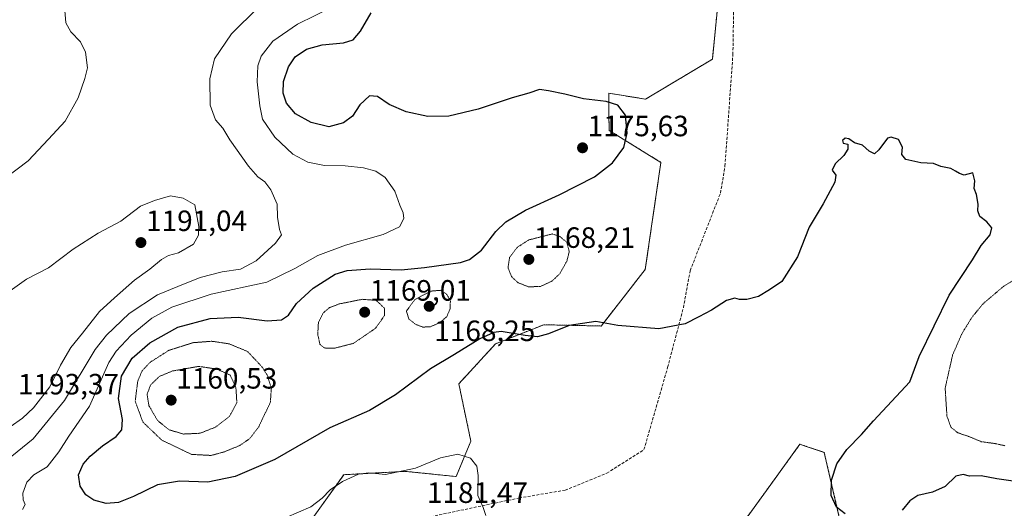
# Model space of a CAD drawing. Units: metres. Extents: x 576643 to 580083, y 4738111 to 4740463.
# Drawn here: x 577587 to 577923, y 4739972 to 4740139 of the extents above; entities that cross this region are included whole.
import ezdxf
from ezdxf.enums import TextEntityAlignment as Align

# ---------------------------------------------------------------- set-up
doc = ezdxf.new("R2010")
doc.units = ezdxf.units.M
doc.header["$MEASUREMENT"] = 0
for name, pattern in [('TRAZOS', [0.75, 0.5, -0.25]), ('TRAZOS2', [0.375, 0.25, -0.125]), ('TRAZOSX2', [1.5, 1, -0.5])]:
    doc.linetypes.add(name, pattern=pattern)
for name, color, linetype, lineweight in [('Arbolado forestal', 92, 'TRAZOS', 0), ('Arbolado forestal CxS', 92, 'Continuous', 0), ('Carátula', 7, 'Continuous', 5), ('Curva de nivel maestra', 36, 'Continuous', 30), ('Curva de nivel normal', 36, 'Continuous', 0), ('Curva de nivel normal depresión', 36, 'TRAZOS2', 0), ('Pastizal CxS', 92, 'Continuous', 0), ('Punto de cota en terreno', 7, 'Continuous', 0), ('Rótulo de punto de cota en terreno', 19, 'Continuous', 0), ('Senda', 19, 'TRAZOSX2', 0)]:
    doc.layers.add(name, color=color, linetype=linetype, lineweight=lineweight)
doc.styles.add('Arial', font='txt', dxfattribs={"height": 0.2})

# ---------------------------------------------------------------- blocks, each defined once
blk = doc.blocks.new('*U151')
at = {"layer": 'Pastizal CxS', "color": 92, "linetype": 'Continuous', "lineweight": 0}
for points in [[(577870.05, 4739955.25, 1175.79), (577861.75, 4739991.2, 1176.18), (577854.58, 4739993.59, 1177.93), (577854.02, 4739993.78, 1178), (577853.46, 4739993.97, 1178.06), (577843.51, 4739980.23, 1178.87), (577824.42, 4739953.87, 1179.7)], [(577680.98, 4739959.94, 1182.07), (577697.86, 4739983.57, 1179.47), (577708.08, 4739984.13, 1179.84), (577714.05, 4739984.45, 1179.75), (577715.84, 4739984.55, 1179.86), (577718.93, 4739984.71, 1179.92), (577736.24, 4739982.93, 1180.58), (577741.21, 4739995.04, 1179.26), (577737.12, 4740014.56, 1176.35), (577749.65, 4740028.22, 1175.61), (577758.04, 4740031.54, 1174.89), (577766.11, 4740034.73, 1173.92), (577785.67, 4740034.29, 1175.01), (577800.71, 4740053.6, 1172.53), (577806.05, 4740090.11, 1173.88), (577788.36, 4740101, 1175.38), (577788.3, 4740107.34, 1175.17), (577788.24, 4740113.7, 1174.64), (577800.84, 4740111.67, 1174.76), (577823.6, 4740125.32, 1174.26), (577825.8, 4740147.45, 1173.65)]]:
    blk.add_polyline3d(points, dxfattribs=at)
blk = doc.blocks.new('*U152')
at = {"layer": 'Arbolado forestal CxS', "color": 92, "linetype": 'Continuous', "lineweight": 0}
for points in [[(577825.8, 4740147.45, 1173.65), (577823.6, 4740125.32, 1174.26), (577800.84, 4740111.67, 1174.76), (577788.24, 4740113.7, 1174.64), (577788.3, 4740107.34, 1175.17), (577788.36, 4740101, 1175.38), (577806.05, 4740090.11, 1173.88), (577800.71, 4740053.6, 1172.53), (577785.67, 4740034.29, 1175.01), (577766.11, 4740034.73, 1173.92), (577758.04, 4740031.54, 1174.89), (577749.65, 4740028.22, 1175.61), (577737.12, 4740014.56, 1176.35), (577741.21, 4739995.04, 1179.26), (577736.24, 4739982.93, 1180.58), (577718.93, 4739984.71, 1179.92), (577715.84, 4739984.55, 1179.86), (577714.05, 4739984.45, 1179.75), (577708.08, 4739984.13, 1179.84), (577697.86, 4739983.57, 1179.47), (577680.98, 4739959.94, 1182.07)], [(577824.42, 4739953.87, 1179.7), (577843.51, 4739980.23, 1178.87), (577853.46, 4739993.97, 1178.06), (577854.02, 4739993.78, 1178), (577854.58, 4739993.59, 1177.93), (577861.75, 4739991.2, 1176.18), (577870.05, 4739955.25, 1175.79)]]:
    blk.add_polyline3d(points, dxfattribs=at)
blk = doc.blocks.new('5PATER')
at = {"layer": 'Carátula', "linetype": 'Continuous', "lineweight": 5}
h = blk.add_hatch(color=250, dxfattribs=at)
edge = h.paths.add_edge_path()
edge.add_ellipse((0, 0.01), major_axis=(-1.33, -1.34), ratio=0.999422, start_angle=0, end_angle=360)

msp = doc.modelspace()

# ---------------------------------------------------------------- linework, layer by layer
at = {"layer": 'Arbolado forestal', "color": 92, "linetype": 'TRAZOS', "lineweight": 0}
for points in [[(577680.98, 4739959.95, 1182.07), (577697.85, 4739983.57, 1179.47), (577708.08, 4739984.13, 1179.84), (577714.05, 4739984.45, 1179.75), (577715.84, 4739984.55, 1179.86), (577718.93, 4739984.71, 1179.92), (577736.24, 4739982.93, 1180.58), (577741.21, 4739995.04, 1179.26), (577737.12, 4740014.56, 1176.35), (577749.65, 4740028.22, 1175.61), (577758.04, 4740031.54, 1174.89), (577766.11, 4740034.73, 1173.92), (577785.67, 4740034.29, 1175.01), (577800.71, 4740053.6, 1172.53), (577806.05, 4740090.11, 1173.88), (577788.36, 4740101, 1175.38), (577788.3, 4740107.34, 1175.17), (577788.24, 4740113.7, 1174.64), (577800.84, 4740111.67, 1174.76), (577823.6, 4740125.32, 1174.26), (577825.8, 4740147.45, 1173.65)], [(577870.05, 4739955.25, 1175.79), (577861.75, 4739991.2, 1176.18), (577854.58, 4739993.59, 1177.93), (577854.02, 4739993.78, 1178), (577853.46, 4739993.97, 1178.06), (577843.51, 4739980.23, 1178.87), (577824.42, 4739953.87, 1179.7)]]:
    msp.add_polyline3d(points, dxfattribs=at)
at = {"layer": 'Curva de nivel maestra', "color": 36, "linetype": 'Continuous', "lineweight": 30}
for points in [[(577868.91, 4739970.25, 1175), (577865.96, 4739972.53, 1175), (577864.07, 4739976.48, 1175), (577864.18, 4739981.66, 1175), (577866.01, 4739987.27, 1175), (577869.46, 4739992.13, 1175), (577874.5, 4739997.27, 1175), (577878.6, 4740001.9, 1175), (577890.97, 4740015.28, 1175), (577894.11, 4740023.85, 1175), (577904.36, 4740044.77, 1175), (577912.3, 4740056.83, 1175), (577915.31, 4740061.7, 1175), (577918.39, 4740065.36, 1175), (577918.86, 4740067.76, 1175), (577917.17, 4740069.84, 1175), (577914.78, 4740071.6, 1175), (577914.12, 4740073.53, 1175), (577914.3, 4740075.86, 1175), (577913.72, 4740079.12, 1175), (577912.83, 4740081.22, 1175), (577913.07, 4740083.8, 1175), (577912.41, 4740086.52, 1175), (577909.48, 4740085.7, 1175), (577907.86, 4740086.33, 1175), (577906.53, 4740087.09, 1175), (577904.92, 4740087.98, 1175), (577901.5, 4740088.7, 1175), (577899.04, 4740089.76, 1175), (577894.67, 4740089.9, 1175), (577889.54, 4740091.1, 1175), (577888.22, 4740092.78, 1175), (577888.43, 4740095.32, 1175), (577887.06, 4740097.96, 1175), (577884.6, 4740098.75, 1175), (577883.27, 4740098.35, 1175), (577880.36, 4740094.4, 1175), (577878.84, 4740093.02, 1175), (577877.05, 4740093.96, 1175), (577874.81, 4740095.95, 1175), (577872.09, 4740096.79, 1175), (577870.09, 4740098.16, 1175), (577868.91, 4740098.4, 1175), (577867.92, 4740097.52, 1175), (577868.23, 4740096.67, 1175), (577869.78, 4740096.34, 1175), (577869.84, 4740094.59, 1175), (577868.47, 4740092.42, 1175), (577865.46, 4740089.6, 1175), (577864.43, 4740087.5, 1175), (577865.74, 4740085.73, 1175), (577865.36, 4740083.32, 1175), (577861.36, 4740075.93, 1175), (577856.57, 4740068.02, 1175), (577852.63, 4740057.84, 1175), (577847.33, 4740049.51, 1175), (577843.05, 4740046.62, 1175), (577839.29, 4740044.37, 1175), (577835.34, 4740043.38, 1175), (577832.87, 4740043.39, 1175), (577831.25, 4740043.84, 1175), (577828.38, 4740042.97, 1175), (577823.3, 4740039.7, 1175), (577818.97, 4740037.46, 1175), (577814.3, 4740035.04, 1175), (577805.3, 4740033.38, 1175), (577791.3, 4740034.46, 1175), (577783.84, 4740035.82, 1175), (577774.77, 4740034.41, 1175), (577767.67, 4740031.63, 1175), (577763.95, 4740030.64, 1175), (577759.77, 4740031.11, 1175), (577751.51, 4740032.42, 1175), (577749.04, 4740032.1, 1175), (577744.28, 4740029.88, 1175), (577735.65, 4740024.58, 1175), (577727.51, 4740019.7, 1175), (577715.55, 4740010.81, 1175), (577706.6, 4740005.46, 1175), (577693.11, 4739999.51, 1175), (577674.4, 4739988.81, 1175), (577660.8, 4739982.99, 1175), (577651.5, 4739981.07, 1175), (577641.83, 4739981.38, 1175), (577634.37, 4739980.16, 1175), (577626.19, 4739976.16, 1175), (577621.04, 4739974.08, 1175), (577616.85, 4739973.78, 1175), (577612.65, 4739974.86, 1175), (577609.94, 4739976.7, 1175), (577607.94, 4739979.7, 1175), (577607.44, 4739983.52, 1175), (577608.99, 4739987.14, 1175), (577611.39, 4739989.94, 1175), (577615.58, 4739993.46, 1175), (577620.26, 4739996.66, 1175), (577622.13, 4739998.92, 1175), (577622.41, 4740002.41, 1175), (577621.05, 4740009.54, 1175), (577622.04, 4740017.21, 1175), (577625.68, 4740023.35, 1175), (577631.72, 4740028.61, 1175), (577641.32, 4740033.95, 1175), (577652.36, 4740036.91, 1175), (577661.81, 4740037.32, 1175), (577671.72, 4740036.08, 1175), (577676.67, 4740036.39, 1175), (577679.05, 4740038, 1175), (577681.76, 4740042.01, 1175), (577687.4, 4740047.17, 1175), (577694.98, 4740051.94, 1175), (577698.98, 4740053.17, 1175), (577706.9, 4740053.85, 1175), (577717.43, 4740053.43, 1175), (577725.38, 4740054.2, 1175), (577737.68, 4740055.97, 1175), (577740.71, 4740057.02, 1175), (577744.85, 4740060.2, 1175), (577749.78, 4740066.53, 1175), (577753.2, 4740069.88, 1175), (577759.89, 4740073.79, 1175), (577771.31, 4740079.01, 1175), (577783.42, 4740085.2, 1175), (577789.56, 4740089.9, 1175), (577793.36, 4740095.2, 1175), (577794.56, 4740100.11, 1175), (577793.98, 4740106.24, 1175), (577791.37, 4740109.6, 1175), (577787.32, 4740110.87, 1175), (577779.63, 4740111.77, 1175), (577773.3, 4740113.36, 1175), (577767.73, 4740114.51, 1175), (577764.65, 4740115.02, 1175), (577760.98, 4740113.75, 1175), (577755.34, 4740112.11, 1175), (577743.77, 4740108.21, 1175), (577733.66, 4740105.88, 1175), (577726.55, 4740105.77, 1175), (577719.19, 4740107.4, 1175), (577713.4, 4740109.88, 1175), (577709.34, 4740112.62, 1175), (577706.65, 4740112.8, 1175), (577703.32, 4740109.72, 1175), (577700.88, 4740105.92, 1175), (577697.73, 4740103.55, 1175), (577692.79, 4740102.26, 1175), (577686.81, 4740103.72, 1175), (577681.44, 4740106.72, 1175), (577678.31, 4740110.36, 1175), (577677.16, 4740113.71, 1175), (577677.27, 4740117.75, 1175), (577678.97, 4740122.68, 1175), (577681.31, 4740126.11, 1175), (577685.12, 4740128.67, 1175), (577690.55, 4740130.22, 1175), (577697.79, 4740130.92, 1175), (577701.06, 4740131.9, 1175), (577703.63, 4740134.84, 1175), (577707.24, 4740141.16, 1175)], [(577934, 4739980.22, 1175), (577920.67, 4739982.19, 1175), (577915.3, 4739983.15, 1175), (577911.34, 4739983.09, 1175), (577909.13, 4739983.63, 1175), (577906.68, 4739983.03, 1175), (577902.97, 4739979.6, 1175), (577898.64, 4739977.6, 1175), (577893.64, 4739976.47, 1175), (577890.97, 4739974.69, 1175), (577888.3, 4739971.53, 1175)]]:
    msp.add_polyline3d(points, dxfattribs=at)
at = {"layer": 'Curva de nivel normal', "color": 36, "linetype": 'Continuous', "lineweight": 0}
for points in [[(577602.74, 4740141.94, 1185), (577603.13, 4740137.67, 1185), (577604.82, 4740134.69, 1185), (577608.04, 4740131.24, 1185), (577609.76, 4740127.66, 1185), (577610.44, 4740122.33, 1185), (577609.52, 4740118.67, 1185), (577607.32, 4740112.08, 1185), (577602.8, 4740104.11, 1185), (577597.12, 4740097.97, 1185), (577590.18, 4740090.66, 1185), (577575.12, 4740079.23, 1185)], [(577584.68, 4739989.88, 1185), (577591.91, 4739995.77, 1185), (577602.6, 4740008.94, 1185), (577613.12, 4740026.28, 1185), (577616.93, 4740031.13, 1185), (577624.66, 4740038.55, 1185), (577634.34, 4740044.91, 1185), (577641.32, 4740047.78, 1185), (577648.92, 4740050.81, 1185), (577656.38, 4740052.82, 1185), (577662.62, 4740053.68, 1185), (577667.94, 4740056.5, 1185), (577674.55, 4740062.53, 1185), (577676.62, 4740065.37, 1185), (577676, 4740067.22, 1185), (577675.3, 4740071.37, 1185), (577675.19, 4740075.83, 1185), (577673.01, 4740080.75, 1185), (577670.92, 4740083.47, 1185), (577668.58, 4740085.13, 1185), (577665.4, 4740088.86, 1185), (577658.98, 4740097.82, 1185), (577656.65, 4740101.76, 1185), (577654.07, 4740104.61, 1185), (577652.27, 4740109.64, 1185), (577652.14, 4740118.56, 1185), (577653.82, 4740125.4, 1185), (577659.58, 4740133.93, 1185), (577668.71, 4740142.93, 1185)], [(577588.29, 4739971.73, 1180), (577589.18, 4739973.43, 1180), (577588.5, 4739974.96, 1180), (577588.45, 4739977.22, 1180), (577589.74, 4739981.07, 1180), (577592.16, 4739983.56, 1180), (577596.75, 4739986.29, 1180), (577600.66, 4739991.33, 1180), (577604.11, 4739996.75, 1180), (577611.2, 4740006.92, 1180), (577617.8, 4740021.87, 1180), (577620.19, 4740025.7, 1180), (577625.32, 4740031.21, 1180), (577632.46, 4740037.01, 1180), (577639.19, 4740040.75, 1180), (577652.7, 4740045.21, 1180), (577671.62, 4740049.24, 1180), (577681.22, 4740053.92, 1180), (577689.01, 4740058.34, 1180), (577698.5, 4740061.89, 1180), (577711.31, 4740065.53, 1180), (577716.86, 4740068.08, 1180), (577718.36, 4740070.91, 1180), (577718.14, 4740072.95, 1180), (577717, 4740075.56, 1180), (577715.3, 4740080.3, 1180), (577712, 4740084.93, 1180), (577708.79, 4740087.09, 1180), (577704.57, 4740088.26, 1180), (577698.35, 4740088.92, 1180), (577691.31, 4740089.06, 1180), (577685.58, 4740090.13, 1180), (577680.55, 4740092.88, 1180), (577674.38, 4740098.67, 1180), (577670.1, 4740104.81, 1180), (577669.27, 4740109.44, 1180), (577668.32, 4740117.6, 1180), (577668.58, 4740123.04, 1180), (577669.67, 4740126.29, 1180), (577673.67, 4740131.5, 1180), (577682.12, 4740137.22, 1180), (577694.18, 4740143.12, 1180)], [(577584.1, 4739999.94, 1190), (577588.32, 4740002.84, 1190), (577592.08, 4740006.33, 1190), (577597.66, 4740013.52, 1190), (577601.3, 4740020.96, 1190), (577604.76, 4740026.97, 1190), (577608.78, 4740031.83, 1190), (577614.53, 4740039.26, 1190), (577619.66, 4740043.95, 1190), (577626.47, 4740049.92, 1190), (577631.76, 4740053.73, 1190), (577635.73, 4740057.02, 1190), (577638.14, 4740058.36, 1190), (577641.5, 4740059.23, 1190), (577646.67, 4740062.25, 1190), (577648.29, 4740065.31, 1190), (577648.4, 4740068.23, 1190), (577647.11, 4740075.65, 1190), (577643.14, 4740077.86, 1190), (577638.78, 4740078.73, 1190), (577633.32, 4740077.06, 1190), (577628.53, 4740075.14, 1190), (577621.8, 4740070, 1190), (577614.16, 4740066, 1190), (577605.55, 4740060.5, 1190), (577597.22, 4740054.18, 1190), (577589.62, 4740050.24, 1190), (577584.04, 4740046.3, 1190)], [(577746.34, 4739969.67, 1180), (577745.43, 4739972.4, 1180), (577743.6, 4739976.5, 1180), (577743.72, 4739983.28, 1180), (577743.29, 4739986.43, 1180), (577741.07, 4739989.22, 1180), (577736.78, 4739990.56, 1180), (577730.85, 4739989.32, 1180), (577722.36, 4739985.82, 1180), (577712.15, 4739983.62, 1180), (577706.42, 4739984.21, 1180), (577702.86, 4739983.71, 1180), (577697.41, 4739981.27, 1180), (577693.27, 4739978.4, 1180), (577690.47, 4739975.54, 1180), (577686.59, 4739972.6, 1180), (577678.26, 4739969, 1180)]]:
    msp.add_polyline3d(points, dxfattribs=at)
at = {"layer": 'Curva de nivel normal depresión', "color": 36, "linetype": 'TRAZOS2', "lineweight": 0}
for points in [[(577760.98, 4740047.64, 1170), (577764.99, 4740047.8, 1170), (577768.77, 4740049.53, 1170), (577771.53, 4740052.1, 1170), (577773.97, 4740056.44, 1170), (577774.78, 4740059.66, 1170), (577773.96, 4740062.84, 1170), (577771.59, 4740064.8, 1170), (577768.98, 4740065.7, 1170), (577760.95, 4740063.65, 1170), (577757.04, 4740061.12, 1170), (577754.41, 4740057.62, 1170), (577753.89, 4740054.18, 1170), (577755.08, 4740051.13, 1170), (577757.31, 4740049.06, 1170), (577760.98, 4740047.64, 1170)], [(577934.1, 4740054.63, 1170), (577922.97, 4740047.87, 1170), (577915.9, 4740041.87, 1170), (577912.09, 4740037.21, 1170), (577908.62, 4740031.54, 1170), (577905.54, 4740024.4, 1170), (577902.99, 4740013.11, 1170), (577903.6, 4740003.52, 1170), (577905.01, 4739999.68, 1170), (577907.28, 4739997.89, 1170), (577910.97, 4739996.66, 1170), (577915.3, 4739994.84, 1170), (577920.29, 4739994.15, 1170), (577923.29, 4739993.47, 1170)], [(577724.89, 4740033.92, 1170), (577727.46, 4740034.05, 1170), (577730.6, 4740035.42, 1170), (577732.97, 4740037.44, 1170), (577734.13, 4740040.16, 1170), (577734.24, 4740042.8, 1170), (577733.06, 4740045.03, 1170), (577731.01, 4740046.48, 1170), (577727.52, 4740046.19, 1170), (577722.11, 4740043.32, 1170), (577719.24, 4740039.37, 1170), (577720.1, 4740036.66, 1170), (577722.29, 4740034.88, 1170), (577724.89, 4740033.92, 1170)], [(577694.58, 4740026.69, 1170), (577701.14, 4740028.36, 1170), (577708.73, 4740033.54, 1170), (577711.72, 4740037.78, 1170), (577711.78, 4740040.34, 1170), (577708.93, 4740043.05, 1170), (577704.18, 4740043.4, 1170), (577696.36, 4740041.83, 1170), (577692.98, 4740040.55, 1170), (577690.96, 4740038.85, 1170), (577689.23, 4740035.47, 1170), (577689, 4740031.46, 1170), (577689.75, 4740028.05, 1170), (577691.25, 4740026.8, 1170), (577694.58, 4740026.69, 1170)], [(577652.66, 4739990.14, 1170), (577657.32, 4739991.42, 1170), (577662.45, 4739993.57, 1170), (577665.84, 4739995.9, 1170), (577668.87, 4739999.87, 1170), (577672.84, 4740008.31, 1170), (577673.17, 4740012.98, 1170), (577671.89, 4740017.3, 1170), (577670.13, 4740020.19, 1170), (577665.13, 4740025.54, 1170), (577658.85, 4740028.21, 1170), (577652.84, 4740029.09, 1170), (577646.42, 4740028.6, 1170), (577638.22, 4740026, 1170), (577631.8, 4740021.9, 1170), (577629.1, 4740019.03, 1170), (577627.59, 4740015.41, 1170), (577626.74, 4740008.63, 1170), (577629.34, 4740001.56, 1170), (577635.82, 4739995.34, 1170), (577645.95, 4739990.51, 1170), (577652.66, 4739990.14, 1170)], [(577643.18, 4739997.44, 1165), (577648.87, 4739997.71, 1165), (577654.25, 4739999.85, 1165), (577658.94, 4740003.54, 1165), (577661.41, 4740008.12, 1165), (577661.09, 4740013.3, 1165), (577659.12, 4740017.54, 1165), (577654.62, 4740019.59, 1165), (577648.4, 4740020.52, 1165), (577639.5, 4740018.95, 1165), (577634.98, 4740017.1, 1165), (577632.02, 4740014.21, 1165), (577630.77, 4740010.99, 1165), (577631.44, 4740007.1, 1165), (577634.36, 4740002.06, 1165), (577638.28, 4739998.89, 1165), (577643.18, 4739997.44, 1165)]]:
    msp.add_polyline3d(points, dxfattribs=at)
at = {"layer": 'Pastizal CxS', "color": 92, "linetype": 'Continuous', "lineweight": 0}
for points in [[(577680.98, 4739959.95, 1182.07), (577697.85, 4739983.57, 1179.47), (577708.08, 4739984.13, 1179.84), (577714.05, 4739984.45, 1179.75), (577715.84, 4739984.55, 1179.86), (577718.93, 4739984.71, 1179.92), (577736.24, 4739982.93, 1180.58), (577741.21, 4739995.04, 1179.26), (577737.12, 4740014.56, 1176.35), (577749.65, 4740028.22, 1175.61), (577758.04, 4740031.54, 1174.89), (577766.11, 4740034.73, 1173.92), (577785.67, 4740034.29, 1175.01), (577800.71, 4740053.6, 1172.53), (577806.05, 4740090.11, 1173.88), (577788.36, 4740101, 1175.38), (577788.3, 4740107.34, 1175.17), (577788.24, 4740113.7, 1174.64), (577800.84, 4740111.67, 1174.76), (577823.6, 4740125.32, 1174.26), (577825.8, 4740147.45, 1173.65)], [(577870.05, 4739955.25, 1175.79), (577861.75, 4739991.2, 1176.18), (577854.58, 4739993.59, 1177.93), (577854.02, 4739993.78, 1178), (577853.46, 4739993.97, 1178.06), (577843.51, 4739980.23, 1178.87), (577824.42, 4739953.87, 1179.7)]]:
    msp.add_polyline3d(points, dxfattribs=at)
at = {"layer": 'Senda', "color": 19, "linetype": 'TRAZOSX2', "lineweight": 0}
msp.add_polyline3d([(577723.12, 4739968.34, 1181.4), (577757.66, 4739975.63, 1179.49), (577773.4, 4739978.31, 1179.41), (577787.6, 4739984.07, 1178.95), (577800.27, 4739992.13, 1178.63), (577808.33, 4740020.15, 1176.48), (577813.7, 4740040.49, 1174.3), (577816.01, 4740053.16, 1173.18), (577826.37, 4740079.65, 1171.9), (577827.9, 4740088.86, 1172.37), (577830.59, 4740126.86, 1173.99), (577830.98, 4740151.04, 1173.38)], dxfattribs=at)

# ---------------------------------------------------------------- block references
at = {"layer": 'Arbolado forestal CxS', "color": 92, "linetype": 'Continuous', "lineweight": 0}
msp.add_blockref('*U152', (0, 0), dxfattribs=at)
at = {"layer": 'Pastizal CxS', "color": 92, "linetype": 'Continuous', "lineweight": 0}
msp.add_blockref('*U151', (0, 0), dxfattribs=at)
at = {"layer": 'Punto de cota en terreno', "linetype": 'Continuous', "lineweight": 0}
for p in [(577779.31, 4740095.07, 1175.63), (577628.69, 4740062.74, 1191.04), (577761, 4740057, 1168.21), (577705, 4740039, 1169.01), (577727, 4740041, 1168.25), (577639, 4740009, 1160.53)]:
    msp.add_blockref('5PATER', p, dxfattribs=at)

# ---------------------------------------------------------------- texts
at = {"layer": 'Rótulo de punto de cota en terreno', "color": 19, "linetype": 'Continuous', "lineweight": 0, "style": 'Arial'}
for s, p in [('1175,63', (577781.07, 4740096.83)), ('1191,04', (577630.45, 4740064.5)), ('1168,21', (577762.76, 4740058.76)), ('1169,01', (577706.76, 4740040.76)), ('1168,25', (577728.76, 4740026.97)), ('1193,37', (577586.76, 4740008.76)), ('1160,53', (577640.76, 4740010.76)), ('1181,47', (577726.26, 4739971.76))]:
    msp.add_text(s, height=7, dxfattribs=at).set_placement(p, align=Align.BOTTOM_LEFT)

doc.saveas('drawing.dxf')
